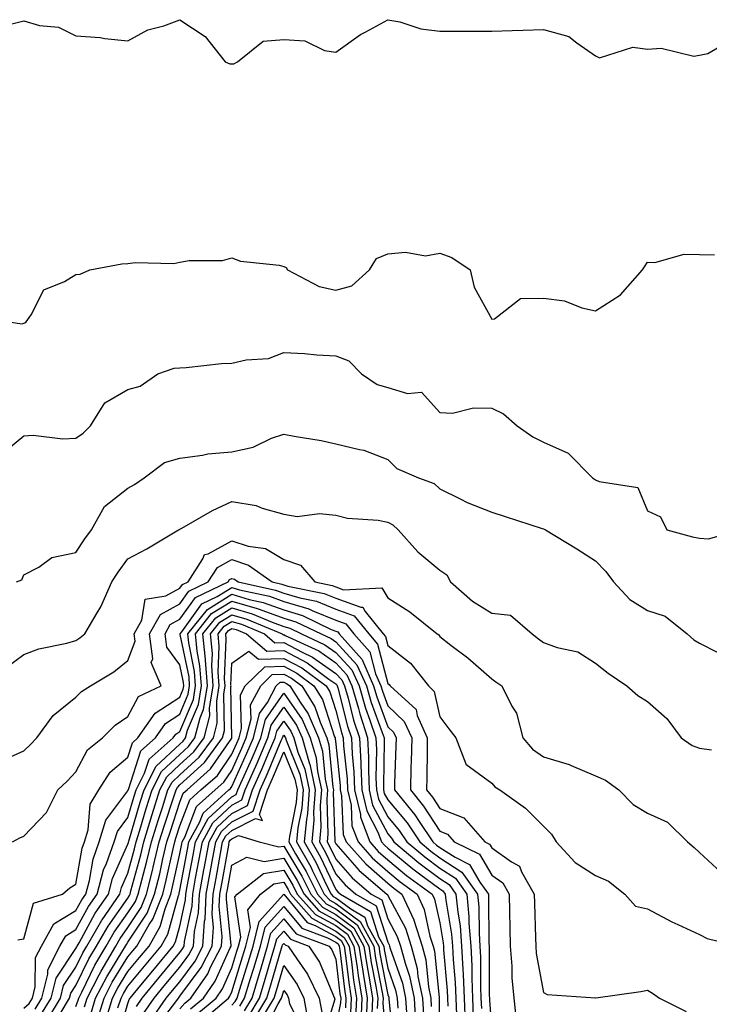
# Model space of a CAD drawing. Units: inches. Extents: x 1023923 to 1026563, y 7229258 to 7231898.
# Drawn here: x 1024367 to 1024500, y 7229641 to 7229830 of the extents above; entities that cross this region are included whole.
import ezdxf

# ---------------------------------------------------------------- set-up
doc = ezdxf.new("R2010")
doc.units = ezdxf.units.IN
doc.header["$MEASUREMENT"] = 0
doc.layers.add('Contour_10237229', color=7, linetype='Continuous', true_color=0x9a7770)

msp = doc.modelspace()

# ---------------------------------------------------------------- linework, layer by layer
at = {"layer": 'Contour_10237229'}
for points in [[(1024365.18, 7229829.06, 3064), (1024368.05, 7229829.78, 3064), (1024371.06, 7229828.91, 3064), (1024374.69, 7229828.57, 3064), (1024378.05, 7229826.92, 3064), (1024382.74, 7229826.61, 3064), (1024383.6, 7229826.37, 3064), (1024388.05, 7229825.92, 3064), (1024391.9, 7229828.07, 3064), (1024394.98, 7229828.86, 3064), (1024398.05, 7229830.02, 3064), (1024402.89, 7229826.76, 3064), (1024406.78, 7229821.92, 3064), (1024407.68, 7229821.54, 3064), (1024408.05, 7229821.56, 3064), (1024408.46, 7229821.51, 3064), (1024409.14, 7229821.92, 3064), (1024414.1, 7229825.88, 3064), (1024418.05, 7229826.23, 3064), (1024422.09, 7229825.95, 3064), (1024425.86, 7229824.11, 3064), (1024428.05, 7229823.79, 3064), (1024432.8, 7229827.18, 3064), (1024433.81, 7229827.68, 3064), (1024438.05, 7229830, 3064), (1024440.39, 7229829.59, 3064), (1024444.42, 7229828.28, 3064), (1024448.05, 7229827.83, 3064), (1024452.15, 7229827.82, 3064), (1024453.91, 7229827.78, 3064), (1024458.05, 7229827.79, 3064), (1024462.01, 7229827.96, 3064), (1024464.1, 7229827.97, 3064), (1024468.05, 7229828.14, 3064), (1024472.91, 7229826.78, 3064), (1024474.42, 7229825.54, 3064), (1024478.05, 7229823.07, 3064), (1024478.83, 7229822.7, 3064), (1024485.22, 7229824.75, 3064), (1024488.05, 7229824.34, 3064), (1024490.69, 7229824.56, 3064), (1024496.96, 7229823.01, 3064), (1024498.05, 7229823.2, 3064), (1024499.63, 7229823.5, 3064), (1024503.93, 7229826.04, 3064)], [(1024365.1, 7229771.92, 3063), (1024367.7, 7229771.57, 3063), (1024368.05, 7229771.65, 3063), (1024368.21, 7229771.75, 3063), (1024368.48, 7229771.92, 3063), (1024369.42, 7229773.28, 3063), (1024371.86, 7229778.11, 3063), (1024375.84, 7229779.7, 3063), (1024378.05, 7229781.05, 3063), (1024378.85, 7229781.11, 3063), (1024380.73, 7229781.92, 3063), (1024386.86, 7229783.1, 3063), (1024388.05, 7229783.11, 3063), (1024389.44, 7229783.31, 3063), (1024396.86, 7229783.12, 3063), (1024398.05, 7229783.38, 3063), (1024399.81, 7229783.69, 3063), (1024406.23, 7229783.75, 3063), (1024408.05, 7229784.21, 3063), (1024409.71, 7229783.57, 3063), (1024417.15, 7229782.82, 3063), (1024418.05, 7229782.59, 3063), (1024418.5, 7229782.36, 3063), (1024418.73, 7229781.92, 3063), (1024424.83, 7229778.69, 3063), (1024428.05, 7229778.03, 3063), (1024431.12, 7229778.85, 3063), (1024434.57, 7229781.92, 3063), (1024435.86, 7229784.11, 3063), (1024438.05, 7229784.97, 3063), (1024441.45, 7229785.31, 3063), (1024445.34, 7229784.63, 3063), (1024448.05, 7229785.14, 3063), (1024450.39, 7229784.27, 3063), (1024453.93, 7229781.92, 3063), (1024454.69, 7229778.56, 3063), (1024458.05, 7229772.43, 3063), (1024458.62, 7229772.5, 3063), (1024463.58, 7229776.39, 3063), (1024468.05, 7229776.46, 3063), (1024472.09, 7229775.96, 3063), (1024475.37, 7229774.61, 3063), (1024478.05, 7229774.04, 3063), (1024482.84, 7229777.13, 3063), (1024487.05, 7229781.92, 3063), (1024487.44, 7229782.52, 3063), (1024488.05, 7229783.38, 3063), (1024489.46, 7229783.34, 3063), (1024495.06, 7229784.91, 3063), (1024498.05, 7229784.86, 3063), (1024500.92, 7229784.78, 3063)], [(1024363.6, 7229746.38, 3062), (1024368.05, 7229749.99, 3062), (1024369.83, 7229750.15, 3062), (1024375.55, 7229749.43, 3062), (1024378.05, 7229749.58, 3062), (1024379.46, 7229750.5, 3062), (1024380.84, 7229751.92, 3062), (1024383.62, 7229756.35, 3062), (1024388.05, 7229758.92, 3062), (1024390.39, 7229759.58, 3062), (1024393.83, 7229761.92, 3062), (1024396.96, 7229763.02, 3062), (1024398.05, 7229763.08, 3062), (1024399.26, 7229763.12, 3062), (1024406.04, 7229763.93, 3062), (1024408.05, 7229763.99, 3062), (1024410.78, 7229764.64, 3062), (1024415.1, 7229764.87, 3062), (1024418.05, 7229766.05, 3062), (1024422, 7229765.87, 3062), (1024424.4, 7229765.58, 3062), (1024428.05, 7229765.38, 3062), (1024430.53, 7229764.41, 3062), (1024432.99, 7229761.92, 3062), (1024436.02, 7229759.89, 3062), (1024438.05, 7229759.31, 3062), (1024441.82, 7229758.16, 3062), (1024444.53, 7229758.4, 3062), (1024448.05, 7229754.48, 3062), (1024450.51, 7229754.39, 3062), (1024454.57, 7229755.41, 3062), (1024458.05, 7229755.33, 3062), (1024460.35, 7229754.21, 3062), (1024462.95, 7229751.92, 3062), (1024465.96, 7229749.83, 3062), (1024468.05, 7229748.76, 3062), (1024472.78, 7229746.65, 3062), (1024477.44, 7229741.92, 3062), (1024477.84, 7229741.7, 3062), (1024478.05, 7229741.57, 3062), (1024478.73, 7229741.23, 3062), (1024486.17, 7229740.05, 3062), (1024488.05, 7229735.58, 3062), (1024490.55, 7229734.41, 3062), (1024491.76, 7229731.92, 3062), (1024496.72, 7229730.58, 3062), (1024498.05, 7229730.35, 3062), (1024499.75, 7229730.22, 3062), (1024505.92, 7229731.92, 3062)], [(1024366.62, 7229721.92, 3061), (1024367.62, 7229722.34, 3061), (1024368.05, 7229723.28, 3061), (1024370.92, 7229724.79, 3061), (1024373.38, 7229726.6, 3061), (1024378.05, 7229727.55, 3061), (1024379.79, 7229730.18, 3061), (1024381.02, 7229731.92, 3061), (1024383.52, 7229736.45, 3061), (1024388.05, 7229739.95, 3061), (1024389.32, 7229740.65, 3061), (1024391.16, 7229741.92, 3061), (1024395.1, 7229744.88, 3061), (1024398.05, 7229745.73, 3061), (1024402.39, 7229746.26, 3061), (1024403.44, 7229746.53, 3061), (1024408.05, 7229746.93, 3061), (1024412.15, 7229747.83, 3061), (1024415.67, 7229749.54, 3061), (1024418.05, 7229750.35, 3061), (1024420.02, 7229749.96, 3061), (1024425.26, 7229749.14, 3061), (1024428.05, 7229748.5, 3061), (1024432.62, 7229747.35, 3061), (1024433.42, 7229747.28, 3061), (1024438.05, 7229745.45, 3061), (1024439.83, 7229743.71, 3061), (1024443.97, 7229741.92, 3061), (1024446.96, 7229740.84, 3061), (1024448.05, 7229739.83, 3061), (1024452.13, 7229737.84, 3061), (1024453.32, 7229737.19, 3061), (1024458.05, 7229735.33, 3061), (1024460.65, 7229734.51, 3061), (1024467.78, 7229732.19, 3061), (1024468.05, 7229732.11, 3061), (1024468.17, 7229732.04, 3061), (1024468.38, 7229731.92, 3061), (1024474.42, 7229728.3, 3061), (1024478.05, 7229726, 3061), (1024480.04, 7229723.9, 3061), (1024481.49, 7229721.92, 3061), (1024484.65, 7229718.52, 3061), (1024488.05, 7229716.42, 3061), (1024491.43, 7229715.31, 3061), (1024495.65, 7229711.92, 3061), (1024496.92, 7229710.79, 3061), (1024498.05, 7229710.14, 3061), (1024501.6, 7229708.36, 3061)], [(1024364.57, 7229705.39, 3060), (1024368.05, 7229707.97, 3060), (1024370.9, 7229709.06, 3060), (1024376.27, 7229710.14, 3060), (1024378.05, 7229710.66, 3060), (1024378.81, 7229711.16, 3060), (1024379.75, 7229711.92, 3060), (1024382.11, 7229715.98, 3060), (1024382.84, 7229717.13, 3060), (1024384.96, 7229721.92, 3060), (1024386.19, 7229723.77, 3060), (1024388.05, 7229726.39, 3060), (1024391.72, 7229728.26, 3060), (1024397.78, 7229731.92, 3060), (1024397.95, 7229732.02, 3060), (1024398.05, 7229732.08, 3060), (1024398.4, 7229732.26, 3060), (1024404.3, 7229735.67, 3060), (1024408.05, 7229737.37, 3060), (1024412.76, 7229736.64, 3060), (1024413.87, 7229736.09, 3060), (1024418.05, 7229734.93, 3060), (1024420.65, 7229734.53, 3060), (1024424.91, 7229735.06, 3060), (1024428.05, 7229734.77, 3060), (1024430.32, 7229734.18, 3060), (1024436.21, 7229733.77, 3060), (1024438.05, 7229733.4, 3060), (1024439.05, 7229732.91, 3060), (1024440.08, 7229731.92, 3060), (1024443.85, 7229727.72, 3060), (1024448.05, 7229724.19, 3060), (1024449.4, 7229723.27, 3060), (1024450.12, 7229721.92, 3060), (1024454.38, 7229718.24, 3060), (1024458.05, 7229715.91, 3060), (1024461.64, 7229715.51, 3060), (1024465.84, 7229711.92, 3060), (1024467.09, 7229710.95, 3060), (1024468.05, 7229710.27, 3060), (1024470.67, 7229709.29, 3060), (1024474.61, 7229708.49, 3060), (1024478.05, 7229706.28, 3060), (1024480.49, 7229704.36, 3060), (1024484.03, 7229701.92, 3060), (1024486.19, 7229700.06, 3060), (1024488.05, 7229698.94, 3060), (1024491.76, 7229695.64, 3060), (1024494.51, 7229691.92, 3060), (1024496.6, 7229690.46, 3060), (1024498.05, 7229689.99, 3060), (1024500.32, 7229689.65, 3060)], [(1024363.6, 7229687.47, 3059), (1024368.05, 7229689.43, 3059), (1024369.32, 7229690.65, 3059), (1024370.55, 7229691.92, 3059), (1024373.69, 7229696.27, 3059), (1024378.05, 7229699.75, 3059), (1024379.12, 7229700.85, 3059), (1024380.86, 7229701.92, 3059), (1024385.32, 7229704.65, 3059), (1024388.05, 7229706.83, 3059), (1024389.42, 7229710.55, 3059), (1024389.26, 7229711.92, 3059), (1024390.71, 7229714.58, 3059), (1024391.37, 7229718.59, 3059), (1024395.35, 7229719.22, 3059), (1024398.05, 7229720.69, 3059), (1024398.56, 7229721.41, 3059), (1024399.63, 7229721.92, 3059), (1024402.48, 7229726.35, 3059), (1024402.8, 7229727.17, 3059), (1024403.48, 7229727.35, 3059), (1024408.05, 7229729.85, 3059), (1024411.16, 7229728.81, 3059), (1024414.5, 7229728.36, 3059), (1024418.05, 7229726.21, 3059), (1024421.25, 7229725.12, 3059), (1024423.99, 7229721.92, 3059), (1024427.37, 7229721.25, 3059), (1024428.05, 7229720.97, 3059), (1024429.53, 7229720.43, 3059), (1024436.92, 7229720.79, 3059), (1024438.05, 7229718.85, 3059), (1024442.31, 7229716.19, 3059), (1024447.56, 7229711.92, 3059), (1024447.85, 7229711.72, 3059), (1024448.05, 7229711.44, 3059), (1024450.18, 7229709.79, 3059), (1024453.44, 7229707.3, 3059), (1024458.05, 7229703.32, 3059), (1024458.83, 7229702.71, 3059), (1024459.98, 7229701.92, 3059), (1024461.92, 7229698.05, 3059), (1024462.82, 7229696.69, 3059), (1024464.07, 7229691.92, 3059), (1024465.88, 7229689.74, 3059), (1024468.05, 7229688.27, 3059), (1024472.95, 7229686.82, 3059), (1024473.36, 7229686.61, 3059), (1024478.05, 7229684.64, 3059), (1024479.94, 7229683.8, 3059), (1024482.52, 7229681.92, 3059), (1024485.26, 7229679.12, 3059), (1024488.05, 7229677.47, 3059), (1024491.88, 7229675.75, 3059), (1024495.73, 7229671.92, 3059), (1024497, 7229670.87, 3059), (1024498.05, 7229669.87, 3059), (1024502.19, 7229666.06, 3059)], [(1024365.86, 7229671.92, 3058), (1024367.27, 7229672.7, 3058), (1024368.05, 7229673.07, 3058), (1024372.37, 7229677.59, 3058), (1024374.57, 7229681.92, 3058), (1024376.35, 7229683.62, 3058), (1024378.05, 7229685.39, 3058), (1024380.3, 7229689.66, 3058), (1024383.15, 7229691.92, 3058), (1024385.59, 7229694.38, 3058), (1024388.05, 7229696.06, 3058), (1024390.08, 7229699.88, 3058), (1024394.42, 7229701.92, 3058), (1024392.52, 7229706.4, 3058), (1024392.82, 7229707.16, 3058), (1024392.23, 7229711.92, 3058), (1024394.3, 7229715.68, 3058), (1024398.05, 7229717.71, 3058), (1024399.79, 7229720.17, 3058), (1024403.48, 7229721.92, 3058), (1024405.26, 7229724.7, 3058), (1024408.05, 7229726.23, 3058), (1024411.27, 7229725.15, 3058), (1024415.78, 7229721.92, 3058), (1024417.64, 7229721.51, 3058), (1024418.05, 7229721.36, 3058), (1024418.85, 7229721.12, 3058), (1024425.84, 7229719.72, 3058), (1024428.05, 7229718.83, 3058), (1024432.89, 7229717.08, 3058), (1024433.23, 7229717.1, 3058), (1024433.71, 7229716.26, 3058), (1024437.19, 7229711.92, 3058), (1024437.6, 7229711.46, 3058), (1024438.05, 7229709.69, 3058), (1024442.46, 7229706.33, 3058), (1024445.88, 7229701.92, 3058), (1024447.01, 7229700.88, 3058), (1024448.05, 7229695.96, 3058), (1024449.83, 7229693.7, 3058), (1024451.12, 7229691.92, 3058), (1024453.05, 7229686.93, 3058), (1024453.05, 7229686.91, 3058), (1024453.07, 7229686.9, 3058), (1024458.05, 7229683.25, 3058), (1024458.64, 7229682.5, 3058), (1024459.63, 7229681.92, 3058), (1024464.57, 7229678.44, 3058), (1024468.05, 7229674.97, 3058), (1024469.53, 7229673.4, 3058), (1024470.45, 7229671.92, 3058), (1024474.12, 7229668, 3058), (1024478.05, 7229665.48, 3058), (1024480.53, 7229664.39, 3058), (1024483.69, 7229661.92, 3058), (1024485.71, 7229659.58, 3058), (1024488.05, 7229659.05, 3058), (1024492.72, 7229656.6, 3058), (1024493.89, 7229656.08, 3058), (1024498.05, 7229654.13, 3058), (1024499.51, 7229653.38, 3058), (1024505.61, 7229651.92, 3058)], [(1024366.86, 7229653.1, 3057), (1024368.05, 7229653.29, 3057), (1024369.85, 7229660.13, 3057), (1024375.43, 7229661.92, 3057), (1024376.88, 7229663.08, 3057), (1024378.05, 7229663.81, 3057), (1024379.24, 7229670.72, 3057), (1024379.67, 7229671.92, 3057), (1024380.39, 7229674.26, 3057), (1024380.76, 7229679.21, 3057), (1024382.44, 7229681.92, 3057), (1024384.63, 7229685.33, 3057), (1024388.05, 7229688.22, 3057), (1024388.95, 7229691.01, 3057), (1024389.98, 7229691.92, 3057), (1024393.28, 7229696.7, 3057), (1024398.05, 7229699.77, 3057), (1024398.69, 7229701.29, 3057), (1024398.79, 7229701.92, 3057), (1024398.73, 7229702.61, 3057), (1024398.05, 7229705.99, 3057), (1024395.53, 7229709.4, 3057), (1024395.22, 7229711.92, 3057), (1024396.21, 7229713.75, 3057), (1024398.05, 7229714.73, 3057), (1024401.04, 7229718.94, 3057), (1024407.33, 7229721.92, 3057), (1024407.6, 7229722.36, 3057), (1024408.05, 7229722.6, 3057), (1024408.56, 7229722.44, 3057), (1024409.28, 7229721.92, 3057), (1024416.47, 7229720.33, 3057), (1024418.05, 7229719.76, 3057), (1024421.14, 7229718.84, 3057), (1024424.34, 7229718.2, 3057), (1024428.05, 7229716.71, 3057), (1024431.57, 7229715.43, 3057), (1024434.38, 7229711.92, 3057), (1024436.1, 7229709.98, 3057), (1024438.05, 7229702.38, 3057), (1024438.3, 7229702.18, 3057), (1024438.52, 7229701.92, 3057), (1024443.5, 7229697.37, 3057), (1024443.73, 7229696.24, 3057), (1024445.65, 7229691.92, 3057), (1024445.61, 7229689.47, 3057), (1024445.57, 7229684.4, 3057), (1024445.51, 7229681.92, 3057), (1024446.66, 7229680.53, 3057), (1024448.05, 7229678.35, 3057), (1024452.66, 7229676.54, 3057), (1024456.76, 7229671.92, 3057), (1024457.62, 7229671.5, 3057), (1024458.05, 7229670.78, 3057), (1024461.88, 7229668.08, 3057), (1024463.42, 7229667.28, 3057), (1024463.81, 7229666.17, 3057), (1024466.25, 7229661.92, 3057), (1024466.29, 7229660.16, 3057), (1024466.49, 7229653.48, 3057), (1024466.53, 7229651.92, 3057), (1024466.64, 7229650.5, 3057), (1024468.05, 7229642.96, 3057), (1024468.73, 7229642.61, 3057), (1024478.03, 7229641.94, 3057), (1024478.07, 7229641.94, 3057), (1024486.78, 7229643.19, 3057), (1024488.05, 7229643.46, 3057), (1024488.99, 7229642.86, 3057), (1024490.37, 7229641.92, 3057), (1024495.45, 7229639.32, 3057)], [(1024368.05, 7229639.99, 3056), (1024369.07, 7229640.9, 3056), (1024369.67, 7229641.92, 3056), (1024370.22, 7229644.1, 3056), (1024370.28, 7229649.69, 3056), (1024371.41, 7229651.92, 3056), (1024373.79, 7229656.17, 3056), (1024378.05, 7229658.75, 3056), (1024379.16, 7229660.8, 3056), (1024379.94, 7229661.92, 3056), (1024380.65, 7229664.52, 3056), (1024381.35, 7229668.62, 3056), (1024382.54, 7229671.92, 3056), (1024383.83, 7229676.13, 3056), (1024388.05, 7229681.76, 3056), (1024388.09, 7229681.88, 3056), (1024388.09, 7229681.92, 3056), (1024388.15, 7229682.02, 3056), (1024390.55, 7229689.42, 3056), (1024393.38, 7229691.92, 3056), (1024395.28, 7229694.68, 3056), (1024398.05, 7229696.47, 3056), (1024399.67, 7229700.31, 3056), (1024399.92, 7229701.92, 3056), (1024399.81, 7229703.67, 3056), (1024398.13, 7229711.83, 3056), (1024398.13, 7229711.92, 3056), (1024398.44, 7229712.31, 3056), (1024402.27, 7229717.7, 3056), (1024405.24, 7229719.12, 3056), (1024408.05, 7229720.86, 3056), (1024409.55, 7229720.42, 3056), (1024415.28, 7229719.16, 3056), (1024418.05, 7229718.17, 3056), (1024422.85, 7229716.72, 3056), (1024423.62, 7229716.35, 3056), (1024428.05, 7229714.57, 3056), (1024430, 7229713.86, 3056), (1024431.55, 7229711.92, 3056), (1024434.61, 7229708.48, 3056), (1024435.69, 7229704.28, 3056), (1024436.74, 7229701.92, 3056), (1024437.03, 7229700.9, 3056), (1024438.05, 7229698.13, 3056), (1024441.23, 7229695.11, 3056), (1024442.66, 7229691.92, 3056), (1024442.56, 7229687.41, 3056), (1024442.52, 7229686.39, 3056), (1024442.42, 7229681.92, 3056), (1024444.96, 7229678.84, 3056), (1024448.05, 7229674, 3056), (1024449.53, 7229673.41, 3056), (1024450.86, 7229671.92, 3056), (1024455.69, 7229669.57, 3056), (1024458.05, 7229665.55, 3056), (1024460.18, 7229664.05, 3056), (1024461.41, 7229661.92, 3056), (1024461.49, 7229658.48, 3056), (1024461.53, 7229655.41, 3056), (1024461.62, 7229651.92, 3056), (1024461.94, 7229648.03, 3056), (1024461.92, 7229645.8, 3056), (1024462.31, 7229641.92, 3056), (1024462.8, 7229637.17, 3056)], [(1024370.18, 7229639.79, 3055), (1024371.47, 7229641.92, 3055), (1024372.64, 7229646.5, 3055), (1024372.64, 7229647.33, 3055), (1024374.96, 7229651.92, 3055), (1024376.08, 7229653.89, 3055), (1024378.05, 7229655.09, 3055), (1024380.47, 7229659.5, 3055), (1024382.11, 7229661.92, 3055), (1024383.38, 7229666.59, 3055), (1024383.93, 7229667.8, 3055), (1024385.41, 7229671.92, 3055), (1024386.02, 7229673.94, 3055), (1024388.05, 7229676.65, 3055), (1024389.24, 7229680.72, 3055), (1024389.63, 7229681.92, 3055), (1024391.27, 7229685.14, 3055), (1024392.15, 7229687.83, 3055), (1024396.76, 7229691.92, 3055), (1024397.29, 7229692.68, 3055), (1024398.05, 7229693.17, 3055), (1024400.65, 7229699.33, 3055), (1024401.06, 7229701.92, 3055), (1024400.86, 7229704.73, 3055), (1024399.75, 7229710.23, 3055), (1024399.57, 7229711.92, 3055), (1024403.34, 7229716.63, 3055), (1024408.05, 7229719.55, 3055), (1024411.39, 7229718.57, 3055), (1024414.1, 7229717.97, 3055), (1024418.05, 7229716.58, 3055), (1024421.62, 7229715.49, 3055), (1024427.19, 7229712.79, 3055), (1024428.05, 7229712.44, 3055), (1024428.42, 7229712.3, 3055), (1024428.73, 7229711.92, 3055), (1024433.13, 7229706.99, 3055), (1024433.17, 7229706.79, 3055), (1024435.34, 7229701.92, 3055), (1024435.96, 7229699.82, 3055), (1024438.05, 7229694.09, 3055), (1024439.16, 7229693.03, 3055), (1024439.65, 7229691.92, 3055), (1024439.63, 7229690.35, 3055), (1024439.38, 7229683.24, 3055), (1024439.34, 7229681.92, 3055), (1024443.28, 7229677.15, 3055), (1024444.09, 7229675.88, 3055), (1024446.74, 7229671.92, 3055), (1024447.44, 7229671.32, 3055), (1024448.05, 7229670.88, 3055), (1024451, 7229668.98, 3055), (1024453.75, 7229667.62, 3055), (1024455.76, 7229664.2, 3055), (1024457.41, 7229661.92, 3055), (1024457.46, 7229661.34, 3055), (1024457.52, 7229652.45, 3055), (1024457.56, 7229651.92, 3055), (1024457.58, 7229651.46, 3055), (1024457.58, 7229642.4, 3055), (1024457.6, 7229641.92, 3055), (1024457.62, 7229641.48, 3055), (1024458.05, 7229635.46, 3055)], [(1024371.31, 7229638.67, 3054), (1024373.26, 7229641.92, 3054), (1024374.24, 7229645.74, 3054), (1024378.05, 7229651.45, 3054), (1024378.21, 7229651.76, 3054), (1024378.3, 7229651.92, 3054), (1024378.64, 7229652.51, 3054), (1024381.76, 7229658.21, 3054), (1024384.3, 7229661.92, 3054), (1024385.1, 7229664.87, 3054), (1024388.05, 7229671.49, 3054), (1024388.15, 7229671.83, 3054), (1024388.17, 7229671.92, 3054), (1024388.21, 7229672.09, 3054), (1024390.41, 7229679.56, 3054), (1024391.16, 7229681.92, 3054), (1024393.48, 7229686.48, 3054), (1024398.05, 7229690.7, 3054), (1024398.69, 7229691.29, 3054), (1024399.16, 7229691.92, 3054), (1024399.53, 7229693.4, 3054), (1024401.62, 7229698.36, 3054), (1024402.21, 7229701.92, 3054), (1024401.92, 7229705.79, 3054), (1024401.35, 7229708.63, 3054), (1024401.04, 7229711.92, 3054), (1024404.14, 7229715.82, 3054), (1024408.05, 7229718.24, 3054), (1024412.95, 7229716.81, 3054), (1024413.3, 7229716.66, 3054), (1024418.05, 7229714.98, 3054), (1024420.39, 7229714.27, 3054), (1024425.22, 7229711.92, 3054), (1024427.15, 7229711.02, 3054), (1024428.05, 7229710.39, 3054), (1024432.13, 7229705.99, 3054), (1024433.93, 7229701.92, 3054), (1024434.87, 7229698.74, 3054), (1024436.98, 7229693, 3054), (1024437.33, 7229691.92, 3054), (1024437.35, 7229691.23, 3054), (1024437.21, 7229682.76, 3054), (1024437.25, 7229681.92, 3054), (1024437.39, 7229681.27, 3054), (1024438.05, 7229680.02, 3054), (1024441.76, 7229675.63, 3054), (1024444.24, 7229671.92, 3054), (1024446.31, 7229670.18, 3054), (1024448.05, 7229668.89, 3054), (1024452.29, 7229666.15, 3054), (1024455.34, 7229661.92, 3054), (1024455.57, 7229659.44, 3054), (1024455.61, 7229654.36, 3054), (1024455.8, 7229651.92, 3054), (1024455.9, 7229649.77, 3054), (1024455.9, 7229644.08, 3054), (1024455.98, 7229641.92, 3054), (1024456.06, 7229639.94, 3054)], [(1024372.42, 7229637.55, 3053), (1024375.06, 7229641.92, 3053), (1024375.67, 7229644.31, 3053), (1024378.05, 7229647.88, 3053), (1024379.38, 7229650.6, 3053), (1024380.16, 7229651.92, 3053), (1024383.05, 7229656.91, 3053), (1024383.09, 7229656.95, 3053), (1024386.47, 7229661.92, 3053), (1024386.8, 7229663.16, 3053), (1024388.05, 7229665.94, 3053), (1024389.34, 7229670.63, 3053), (1024389.65, 7229671.92, 3053), (1024390.35, 7229674.22, 3053), (1024391.59, 7229678.39, 3053), (1024392.7, 7229681.92, 3053), (1024394.51, 7229685.46, 3053), (1024398.05, 7229688.75, 3053), (1024399.71, 7229690.26, 3053), (1024400.94, 7229691.92, 3053), (1024401.94, 7229695.81, 3053), (1024402.6, 7229697.38, 3053), (1024403.34, 7229701.92, 3053), (1024402.99, 7229706.85, 3053), (1024402.95, 7229707.03, 3053), (1024402.48, 7229711.92, 3053), (1024404.96, 7229715.01, 3053), (1024408.05, 7229716.93, 3053), (1024411.94, 7229715.8, 3053), (1024415.78, 7229714.19, 3053), (1024418.05, 7229713.38, 3053), (1024419.18, 7229713.04, 3053), (1024421.47, 7229711.92, 3053), (1024425.96, 7229709.84, 3053), (1024428.05, 7229708.37, 3053), (1024431.16, 7229705.03, 3053), (1024432.52, 7229701.92, 3053), (1024433.79, 7229697.65, 3053), (1024434.63, 7229695.34, 3053), (1024435.76, 7229691.92, 3053), (1024435.86, 7229689.72, 3053), (1024435.76, 7229684.21, 3053), (1024435.86, 7229681.92, 3053), (1024436.27, 7229680.13, 3053), (1024438.05, 7229676.74, 3053), (1024440.26, 7229674.13, 3053), (1024441.74, 7229671.92, 3053), (1024445.16, 7229669.04, 3053), (1024448.05, 7229666.9, 3053), (1024451.08, 7229664.95, 3053), (1024453.26, 7229661.92, 3053), (1024453.67, 7229657.55, 3053), (1024453.67, 7229656.29, 3053), (1024454.05, 7229651.92, 3053), (1024454.22, 7229648.09, 3053), (1024454.22, 7229645.75, 3053), (1024454.38, 7229641.92, 3053), (1024454.51, 7229638.38, 3053)], [(1024375.02, 7229638.9, 3052), (1024376.84, 7229641.92, 3052), (1024377.09, 7229642.88, 3052), (1024378.05, 7229644.31, 3052), (1024380.53, 7229649.43, 3052), (1024382.01, 7229651.92, 3052), (1024384.22, 7229655.74, 3052), (1024388.05, 7229661.15, 3052), (1024388.36, 7229661.61, 3052), (1024388.48, 7229661.92, 3052), (1024388.62, 7229662.5, 3052), (1024390.53, 7229669.44, 3052), (1024391.14, 7229671.92, 3052), (1024392.48, 7229676.35, 3052), (1024392.74, 7229677.22, 3052), (1024394.22, 7229681.92, 3052), (1024395.53, 7229684.45, 3052), (1024398.05, 7229686.79, 3052), (1024400.73, 7229689.24, 3052), (1024402.72, 7229691.92, 3052), (1024403.81, 7229696.17, 3052), (1024403.77, 7229697.64, 3052), (1024404.48, 7229701.92, 3052), (1024404.2, 7229705.77, 3052), (1024404.3, 7229708.17, 3052), (1024403.95, 7229711.92, 3052), (1024405.76, 7229714.21, 3052), (1024408.05, 7229715.62, 3052), (1024410.92, 7229714.78, 3052), (1024417.76, 7229711.92, 3052), (1024417.91, 7229711.78, 3052), (1024418.05, 7229711.79, 3052), (1024418.32, 7229711.65, 3052), (1024424.79, 7229708.65, 3052), (1024428.05, 7229706.35, 3052), (1024430.18, 7229704.05, 3052), (1024431.12, 7229701.92, 3052), (1024432.41, 7229697.56, 3052), (1024432.68, 7229696.54, 3052), (1024434.18, 7229691.92, 3052), (1024434.36, 7229688.23, 3052), (1024434.32, 7229685.66, 3052), (1024434.46, 7229681.92, 3052), (1024435.14, 7229679.01, 3052), (1024438.05, 7229673.47, 3052), (1024438.77, 7229672.63, 3052), (1024439.24, 7229671.92, 3052), (1024444.03, 7229667.9, 3052), (1024448.05, 7229664.92, 3052), (1024449.87, 7229663.74, 3052), (1024451.17, 7229661.92, 3052), (1024451.51, 7229658.46, 3052), (1024451.96, 7229655.83, 3052), (1024452.27, 7229651.92, 3052), (1024452.48, 7229647.49, 3052), (1024452.58, 7229646.45, 3052), (1024452.78, 7229641.92, 3052), (1024452.97, 7229637.01, 3052)], [(1024378.05, 7229640.3, 3051), (1024378.46, 7229641.51, 3051), (1024378.58, 7229641.92, 3051), (1024379.16, 7229643.03, 3051), (1024381.7, 7229648.27, 3051), (1024383.87, 7229651.92, 3051), (1024385.41, 7229654.57, 3051), (1024388.05, 7229658.31, 3051), (1024389.5, 7229660.48, 3051), (1024390.04, 7229661.92, 3051), (1024390.73, 7229664.6, 3051), (1024391.72, 7229668.24, 3051), (1024392.6, 7229671.92, 3051), (1024393.89, 7229676.08, 3051), (1024394.71, 7229678.57, 3051), (1024395.76, 7229681.92, 3051), (1024396.55, 7229683.43, 3051), (1024398.05, 7229684.83, 3051), (1024401.76, 7229688.22, 3051), (1024404.5, 7229691.92, 3051), (1024405.22, 7229694.75, 3051), (1024405.14, 7229699.01, 3051), (1024405.61, 7229701.92, 3051), (1024405.43, 7229704.55, 3051), (1024405.63, 7229709.5, 3051), (1024405.39, 7229711.92, 3051), (1024406.59, 7229713.39, 3051), (1024408.05, 7229714.3, 3051), (1024409.91, 7229713.77, 3051), (1024414.32, 7229711.92, 3051), (1024416.35, 7229710.21, 3051), (1024418.05, 7229710.27, 3051), (1024421.57, 7229708.41, 3051), (1024423.6, 7229707.47, 3051), (1024428.05, 7229704.33, 3051), (1024429.2, 7229703.08, 3051), (1024429.73, 7229701.92, 3051), (1024430.41, 7229699.55, 3051), (1024431.49, 7229695.36, 3051), (1024432.62, 7229691.92, 3051), (1024432.84, 7229687.13, 3051), (1024432.87, 7229686.75, 3051), (1024433.07, 7229681.92, 3051), (1024434.01, 7229677.88, 3051), (1024436.14, 7229673.82, 3051), (1024436.86, 7229671.92, 3051), (1024437.42, 7229671.3, 3051), (1024438.05, 7229670.75, 3051), (1024442.87, 7229666.73, 3051), (1024444.18, 7229665.78, 3051), (1024448.05, 7229662.93, 3051), (1024448.66, 7229662.54, 3051), (1024449.1, 7229661.92, 3051), (1024449.22, 7229660.76, 3051), (1024450.32, 7229654.2, 3051), (1024450.51, 7229651.92, 3051), (1024450.63, 7229649.34, 3051), (1024451.04, 7229644.91, 3051), (1024451.17, 7229641.92, 3051), (1024451.29, 7229638.68, 3051)], [(1024379.71, 7229640.26, 3050), (1024380.22, 7229641.92, 3050), (1024382.54, 7229646.41, 3050), (1024382.87, 7229647.1, 3050), (1024385.73, 7229651.92, 3050), (1024386.59, 7229653.39, 3050), (1024388.05, 7229655.47, 3050), (1024390.61, 7229659.35, 3050), (1024391.6, 7229661.92, 3050), (1024392.84, 7229666.7, 3050), (1024392.93, 7229667.05, 3050), (1024394.09, 7229671.92, 3050), (1024395.02, 7229674.95, 3050), (1024396.96, 7229680.82, 3050), (1024397.31, 7229681.92, 3050), (1024397.56, 7229682.42, 3050), (1024398.05, 7229682.88, 3050), (1024402.78, 7229687.19, 3050), (1024406.27, 7229691.92, 3050), (1024406.62, 7229693.34, 3050), (1024406.51, 7229700.37, 3050), (1024406.76, 7229701.92, 3050), (1024406.64, 7229703.32, 3050), (1024406.96, 7229710.83, 3050), (1024406.86, 7229711.92, 3050), (1024407.39, 7229712.58, 3050), (1024408.05, 7229712.99, 3050), (1024408.89, 7229712.75, 3050), (1024410.88, 7229711.92, 3050), (1024414.77, 7229708.64, 3050), (1024418.05, 7229708.76, 3050), (1024422.52, 7229706.38, 3050), (1024426.74, 7229703.24, 3050), (1024428.05, 7229702.31, 3050), (1024428.25, 7229702.11, 3050), (1024428.32, 7229701.92, 3050), (1024428.44, 7229701.54, 3050), (1024430.32, 7229694.18, 3050), (1024431.06, 7229691.92, 3050), (1024431.19, 7229688.78, 3050), (1024431.55, 7229685.42, 3050), (1024431.68, 7229681.92, 3050), (1024432.78, 7229677.19, 3050), (1024432.8, 7229676.67, 3050), (1024434.59, 7229671.92, 3050), (1024436.23, 7229670.09, 3050), (1024438.05, 7229668.51, 3050), (1024441.64, 7229665.51, 3050), (1024446.6, 7229661.92, 3050), (1024447.05, 7229660.93, 3050), (1024448.05, 7229656.35, 3050), (1024448.69, 7229652.56, 3050), (1024448.75, 7229651.92, 3050), (1024448.77, 7229651.19, 3050), (1024449.5, 7229643.38, 3050), (1024449.57, 7229641.92, 3050), (1024449.63, 7229640.35, 3050)], [(1024380.96, 7229639.02, 3049), (1024381.84, 7229641.92, 3049), (1024383.97, 7229646.01, 3049), (1024386.9, 7229650.77, 3049), (1024387.58, 7229651.92, 3049), (1024387.76, 7229652.22, 3049), (1024388.05, 7229652.64, 3049), (1024391.74, 7229658.23, 3049), (1024393.19, 7229661.92, 3049), (1024394.16, 7229665.81, 3049), (1024394.79, 7229668.66, 3049), (1024395.57, 7229671.92, 3049), (1024396.16, 7229673.81, 3049), (1024398.05, 7229679.58, 3049), (1024398.69, 7229681.28, 3049), (1024399.42, 7229681.92, 3049), (1024403.97, 7229685.99, 3049), (1024408.03, 7229691.9, 3049), (1024408.05, 7229691.92, 3049), (1024407.85, 7229701.73, 3049), (1024407.89, 7229701.92, 3049), (1024407.87, 7229702.09, 3049), (1024408.05, 7229706.3, 3049), (1024411.33, 7229708.63, 3049), (1024413.19, 7229707.07, 3049), (1024418.05, 7229707.23, 3049), (1024421.53, 7229705.4, 3049), (1024426.17, 7229701.92, 3049), (1024426.9, 7229700.77, 3049), (1024428.05, 7229697.23, 3049), (1024429.12, 7229693, 3049), (1024429.5, 7229691.92, 3049), (1024429.55, 7229690.42, 3049), (1024430.22, 7229684.08, 3049), (1024430.3, 7229681.92, 3049), (1024430.98, 7229679, 3049), (1024431.16, 7229675.03, 3049), (1024432.33, 7229671.92, 3049), (1024435.02, 7229668.89, 3049), (1024438.05, 7229666.27, 3049), (1024440.41, 7229664.29, 3049), (1024443.69, 7229661.92, 3049), (1024445.06, 7229658.93, 3049), (1024446.16, 7229653.8, 3049), (1024446.78, 7229651.92, 3049), (1024447.03, 7229650.91, 3049), (1024447.93, 7229642.04, 3049), (1024447.95, 7229641.92, 3049), (1024447.97, 7229641.83, 3049), (1024448.03, 7229631.94, 3049)], [(1024382.19, 7229637.77, 3048), (1024383.48, 7229641.92, 3048), (1024385.04, 7229644.94, 3048), (1024388.05, 7229649.82, 3048), (1024389.01, 7229650.97, 3048), (1024389.79, 7229651.92, 3048), (1024392.17, 7229656.04, 3048), (1024392.87, 7229657.1, 3048), (1024394.75, 7229661.92, 3048), (1024395.41, 7229664.56, 3048), (1024396.74, 7229670.61, 3048), (1024397.05, 7229671.92, 3048), (1024397.29, 7229672.68, 3048), (1024398.05, 7229675, 3048), (1024399.96, 7229680.01, 3048), (1024402.11, 7229681.92, 3048), (1024405.26, 7229684.72, 3048), (1024408.05, 7229688.8, 3048), (1024409.03, 7229690.95, 3048), (1024409.44, 7229691.92, 3048), (1024409.89, 7229693.77, 3048), (1024409.73, 7229700.24, 3048), (1024410.61, 7229701.92, 3048), (1024414.38, 7229705.59, 3048), (1024418.05, 7229705.71, 3048), (1024420.53, 7229704.4, 3048), (1024423.85, 7229701.92, 3048), (1024425.47, 7229699.34, 3048), (1024427.82, 7229692.15, 3048), (1024427.91, 7229691.92, 3048), (1024427.95, 7229691.81, 3048), (1024428.05, 7229690.73, 3048), (1024428.87, 7229682.75, 3048), (1024428.91, 7229681.92, 3048), (1024429.16, 7229680.81, 3048), (1024429.5, 7229673.38, 3048), (1024430.04, 7229671.92, 3048), (1024433.83, 7229667.7, 3048), (1024438.05, 7229664.03, 3048), (1024439.2, 7229663.07, 3048), (1024440.78, 7229661.92, 3048), (1024443.05, 7229656.93, 3048), (1024443.05, 7229656.91, 3048), (1024444.69, 7229651.92, 3048), (1024445.39, 7229649.25, 3048), (1024445.9, 7229644.07, 3048), (1024446.35, 7229641.92, 3048), (1024446.43, 7229640.31, 3048)], [(1024383.79, 7229637.66, 3047), (1024385.1, 7229641.92, 3047), (1024386.1, 7229643.86, 3047), (1024388.05, 7229647.02, 3047), (1024390.28, 7229649.7, 3047), (1024392.11, 7229651.92, 3047), (1024394.28, 7229655.68, 3047), (1024395.22, 7229659.08, 3047), (1024396.31, 7229661.92, 3047), (1024396.66, 7229663.31, 3047), (1024398.05, 7229669.63, 3047), (1024398.42, 7229671.56, 3047), (1024398.48, 7229671.92, 3047), (1024398.99, 7229672.86, 3047), (1024401.23, 7229678.74, 3047), (1024404.81, 7229681.92, 3047), (1024406.53, 7229683.45, 3047), (1024408.05, 7229685.69, 3047), (1024409.98, 7229689.98, 3047), (1024410.82, 7229691.92, 3047), (1024411.74, 7229695.61, 3047), (1024411.66, 7229698.3, 3047), (1024413.6, 7229701.92, 3047), (1024415.84, 7229704.12, 3047), (1024418.05, 7229704.2, 3047), (1024419.53, 7229703.4, 3047), (1024421.53, 7229701.92, 3047), (1024424.05, 7229697.92, 3047), (1024425.02, 7229694.96, 3047), (1024426.33, 7229691.92, 3047), (1024426.72, 7229690.59, 3047), (1024427.48, 7229682.49, 3047), (1024427.6, 7229681.92, 3047), (1024427.56, 7229681.44, 3047), (1024427.89, 7229672.09, 3047), (1024427.87, 7229671.92, 3047), (1024428.05, 7229671.57, 3047), (1024432.56, 7229666.44, 3047), (1024437.87, 7229661.92, 3047), (1024437.99, 7229661.85, 3047), (1024438.05, 7229661.66, 3047), (1024441.47, 7229655.35, 3047), (1024442.58, 7229651.92, 3047), (1024443.73, 7229647.59, 3047), (1024443.87, 7229646.09, 3047), (1024444.73, 7229641.92, 3047), (1024444.91, 7229638.78, 3047)], [(1024386.14, 7229640.01, 3046), (1024386.72, 7229641.92, 3046), (1024387.17, 7229642.79, 3046), (1024388.05, 7229644.21, 3046), (1024391.55, 7229648.42, 3046), (1024394.44, 7229651.92, 3046), (1024395.76, 7229654.21, 3046), (1024397.78, 7229661.65, 3046), (1024397.89, 7229661.92, 3046), (1024397.91, 7229662.05, 3046), (1024398.05, 7229662.65, 3046), (1024399.51, 7229670.46, 3046), (1024399.77, 7229671.92, 3046), (1024401.82, 7229675.69, 3046), (1024402.5, 7229677.48, 3046), (1024407.48, 7229681.92, 3046), (1024407.8, 7229682.18, 3046), (1024408.05, 7229682.56, 3046), (1024410.96, 7229689.01, 3046), (1024412.21, 7229691.92, 3046), (1024413.38, 7229696.6, 3046), (1024414.91, 7229698.77, 3046), (1024416.57, 7229701.92, 3046), (1024417.33, 7229702.65, 3046), (1024418.05, 7229702.67, 3046), (1024418.54, 7229702.41, 3046), (1024419.2, 7229701.92, 3046), (1024421.17, 7229698.8, 3046), (1024422.72, 7229696.59, 3046), (1024424.73, 7229691.92, 3046), (1024425.49, 7229689.36, 3046), (1024426, 7229683.97, 3046), (1024426.45, 7229681.92, 3046), (1024426.31, 7229680.18, 3046), (1024426.55, 7229673.43, 3046), (1024426.39, 7229671.92, 3046), (1024427, 7229670.87, 3046), (1024428.05, 7229668.64, 3046), (1024431.19, 7229665.06, 3046), (1024434.89, 7229661.92, 3046), (1024436.9, 7229660.77, 3046), (1024438.05, 7229657.16, 3046), (1024439.89, 7229653.77, 3046), (1024440.49, 7229651.92, 3046), (1024441.37, 7229648.6, 3046), (1024442.25, 7229646.12, 3046), (1024443.11, 7229641.92, 3046), (1024443.38, 7229637.24, 3046)], [(1024386.04, 7229633.93, 3045), (1024388.05, 7229640.86, 3045), (1024388.3, 7229641.67, 3045), (1024388.48, 7229641.92, 3045), (1024390.55, 7229644.42, 3045), (1024392.82, 7229647.15, 3045), (1024396.76, 7229651.92, 3045), (1024397.23, 7229652.73, 3045), (1024398.05, 7229655.74, 3045), (1024399.16, 7229660.81, 3045), (1024399.22, 7229661.92, 3045), (1024399.48, 7229663.36, 3045), (1024400.61, 7229669.37, 3045), (1024401.08, 7229671.92, 3045), (1024403.52, 7229676.44, 3045), (1024408.05, 7229680.63, 3045), (1024408.91, 7229681.07, 3045), (1024409.18, 7229681.92, 3045), (1024410.08, 7229683.96, 3045), (1024411.94, 7229688.03, 3045), (1024413.6, 7229691.92, 3045), (1024414.5, 7229695.48, 3045), (1024418.05, 7229700.56, 3045), (1024421.6, 7229695.47, 3045), (1024423.15, 7229691.92, 3045), (1024424.26, 7229688.13, 3045), (1024424.51, 7229685.46, 3045), (1024425.28, 7229681.92, 3045), (1024425.04, 7229678.92, 3045), (1024425.2, 7229674.78, 3045), (1024424.92, 7229671.92, 3045), (1024426.06, 7229669.93, 3045), (1024428.05, 7229665.72, 3045), (1024429.83, 7229663.7, 3045), (1024431.92, 7229661.92, 3045), (1024435.8, 7229659.67, 3045), (1024438.05, 7229652.67, 3045), (1024438.32, 7229652.18, 3045), (1024438.4, 7229651.92, 3045), (1024438.52, 7229651.44, 3045), (1024440.9, 7229644.78, 3045), (1024441.49, 7229641.92, 3045), (1024441.7, 7229638.27, 3045)], [(1024389.67, 7229640.3, 3044), (1024390.8, 7229641.92, 3044), (1024394.09, 7229645.88, 3044), (1024398.05, 7229650.67, 3044), (1024398.58, 7229651.38, 3044), (1024398.85, 7229651.92, 3044), (1024398.91, 7229652.79, 3044), (1024400.41, 7229659.57, 3044), (1024400.51, 7229661.92, 3044), (1024401.08, 7229664.95, 3044), (1024401.7, 7229668.27, 3044), (1024402.37, 7229671.92, 3044), (1024404.36, 7229675.6, 3044), (1024408.05, 7229679.02, 3044), (1024409.98, 7229680, 3044), (1024410.61, 7229681.92, 3044), (1024412.66, 7229686.53, 3044), (1024412.89, 7229687.07, 3044), (1024414.98, 7229691.92, 3044), (1024415.61, 7229694.37, 3044), (1024418.05, 7229697.86, 3044), (1024420.49, 7229694.36, 3044), (1024421.55, 7229691.92, 3044), (1024423.01, 7229686.96, 3044), (1024423.03, 7229686.9, 3044), (1024424.1, 7229681.92, 3044), (1024423.79, 7229677.66, 3044), (1024423.85, 7229676.13, 3044), (1024423.44, 7229671.92, 3044), (1024425.12, 7229668.99, 3044), (1024428.05, 7229662.79, 3044), (1024428.46, 7229662.33, 3044), (1024428.93, 7229661.92, 3044), (1024434.71, 7229658.58, 3044), (1024436.29, 7229653.69, 3044), (1024437.27, 7229651.92, 3044), (1024437.37, 7229651.24, 3044), (1024438.05, 7229647.67, 3044), (1024439.55, 7229643.43, 3044), (1024439.87, 7229641.92, 3044), (1024439.98, 7229639.99, 3044)], [(1024391.04, 7229638.93, 3043), (1024393.13, 7229641.92, 3043), (1024395.35, 7229644.62, 3043), (1024398.05, 7229647.87, 3043), (1024399.77, 7229650.2, 3043), (1024400.67, 7229651.92, 3043), (1024400.86, 7229654.73, 3043), (1024401.64, 7229658.33, 3043), (1024401.82, 7229661.92, 3043), (1024402.68, 7229666.55, 3043), (1024402.8, 7229667.17, 3043), (1024403.67, 7229671.92, 3043), (1024405.2, 7229674.76, 3043), (1024408.05, 7229677.4, 3043), (1024411.06, 7229678.92, 3043), (1024412.05, 7229681.92, 3043), (1024413.89, 7229686.08, 3043), (1024415.12, 7229688.99, 3043), (1024416.39, 7229691.92, 3043), (1024416.72, 7229693.26, 3043), (1024418.05, 7229695.16, 3043), (1024419.38, 7229693.26, 3043), (1024419.96, 7229691.92, 3043), (1024420.76, 7229689.21, 3043), (1024422.07, 7229685.94, 3043), (1024422.93, 7229681.92, 3043), (1024422.6, 7229677.37, 3043), (1024422.39, 7229676.25, 3043), (1024421.98, 7229671.92, 3043), (1024424.18, 7229668.05, 3043), (1024426.21, 7229663.76, 3043), (1024427.13, 7229661.92, 3043), (1024427.56, 7229661.43, 3043), (1024428.05, 7229661.17, 3043), (1024430.92, 7229659.05, 3043), (1024433.62, 7229657.49, 3043), (1024434.16, 7229655.81, 3043), (1024436.31, 7229651.92, 3043), (1024436.55, 7229650.41, 3043), (1024438.05, 7229642.55, 3043), (1024438.23, 7229642.09, 3043), (1024438.25, 7229641.92, 3043), (1024438.26, 7229641.71, 3043), (1024439.16, 7229633.03, 3043)], [(1024392.41, 7229637.56, 3042), (1024395.43, 7229641.92, 3042), (1024396.62, 7229643.35, 3042), (1024398.05, 7229645.06, 3042), (1024400.96, 7229649.01, 3042), (1024402.46, 7229651.92, 3042), (1024402.8, 7229656.67, 3042), (1024402.89, 7229657.09, 3042), (1024403.13, 7229661.92, 3042), (1024403.89, 7229666.07, 3042), (1024404.26, 7229668.14, 3042), (1024404.96, 7229671.92, 3042), (1024406.06, 7229673.92, 3042), (1024408.05, 7229675.78, 3042), (1024412.13, 7229677.85, 3042), (1024413.48, 7229681.92, 3042), (1024414.89, 7229685.08, 3042), (1024417.56, 7229691.43, 3042), (1024417.78, 7229691.92, 3042), (1024417.84, 7229692.14, 3042), (1024418.05, 7229692.47, 3042), (1024418.26, 7229692.14, 3042), (1024418.36, 7229691.92, 3042), (1024418.5, 7229691.47, 3042), (1024421.12, 7229684.99, 3042), (1024421.78, 7229681.92, 3042), (1024421.53, 7229678.45, 3042), (1024420.75, 7229674.62, 3042), (1024420.49, 7229671.92, 3042), (1024423.25, 7229667.12, 3042), (1024423.6, 7229666.37, 3042), (1024425.84, 7229661.92, 3042), (1024426.88, 7229660.75, 3042), (1024428.05, 7229660.1, 3042), (1024432.76, 7229656.63, 3042), (1024435.35, 7229651.92, 3042), (1024435.71, 7229649.59, 3042), (1024436.98, 7229642.98, 3042), (1024437.15, 7229641.92, 3042), (1024437.11, 7229640.98, 3042), (1024437.8, 7229632.17, 3042)], [(1024393.58, 7229636.38, 3041), (1024397.09, 7229640.96, 3041), (1024397.76, 7229641.92, 3041), (1024397.89, 7229642.08, 3041), (1024398.05, 7229642.27, 3041), (1024402.15, 7229647.82, 3041), (1024404.28, 7229651.92, 3041), (1024404.51, 7229655.46, 3041), (1024404.24, 7229658.11, 3041), (1024404.44, 7229661.92, 3041), (1024405, 7229664.98, 3041), (1024405.86, 7229669.73, 3041), (1024406.25, 7229671.92, 3041), (1024406.9, 7229673.08, 3041), (1024408.05, 7229674.16, 3041), (1024412.58, 7229676.46, 3041), (1024413.93, 7229676.03, 3041), (1024413.34, 7229677.22, 3041), (1024414.91, 7229681.92, 3041), (1024415.88, 7229684.1, 3041), (1024418.05, 7229689.25, 3041), (1024420.16, 7229684.03, 3041), (1024420.61, 7229681.92, 3041), (1024420.43, 7229679.54, 3041), (1024419.12, 7229672.98, 3041), (1024419.03, 7229671.92, 3041), (1024420.32, 7229669.65, 3041), (1024422.37, 7229666.24, 3041), (1024424.53, 7229661.92, 3041), (1024426.19, 7229660.05, 3041), (1024428.05, 7229659.04, 3041), (1024432.15, 7229656.01, 3041), (1024434.4, 7229651.92, 3041), (1024434.89, 7229648.76, 3041), (1024435.76, 7229644.21, 3041), (1024436.14, 7229641.92, 3041), (1024436.04, 7229639.9, 3041)], [(1024398.05, 7229639.87, 3040), (1024399.03, 7229640.95, 3040), (1024400.16, 7229641.92, 3040), (1024403.4, 7229646.57, 3040), (1024403.97, 7229647.84, 3040), (1024406.08, 7229651.92, 3040), (1024406.21, 7229653.77, 3040), (1024405.61, 7229659.49, 3040), (1024405.75, 7229661.92, 3040), (1024406.1, 7229663.87, 3040), (1024407.44, 7229671.31, 3040), (1024407.56, 7229671.92, 3040), (1024407.74, 7229672.24, 3040), (1024408.05, 7229672.54, 3040), (1024409.3, 7229673.16, 3040), (1024413.28, 7229671.92, 3040), (1024417.09, 7229670.96, 3040), (1024418.05, 7229671.13, 3040), (1024421.51, 7229665.38, 3040), (1024423.25, 7229661.92, 3040), (1024425.49, 7229659.37, 3040), (1024428.05, 7229657.97, 3040), (1024431.53, 7229655.41, 3040), (1024433.46, 7229651.92, 3040), (1024434.07, 7229647.94, 3040), (1024434.55, 7229645.43, 3040), (1024435.12, 7229641.92, 3040), (1024434.96, 7229638.82, 3040)], [(1024400.12, 7229639.85, 3039), (1024402.58, 7229641.92, 3039), (1024404.83, 7229645.14, 3039), (1024407.72, 7229651.59, 3039), (1024407.89, 7229651.92, 3039), (1024407.89, 7229652.08, 3039), (1024407, 7229660.86, 3039), (1024407.03, 7229661.92, 3039), (1024407.19, 7229662.77, 3039), (1024408.05, 7229667.47, 3039), (1024410.94, 7229669.02, 3039), (1024414.3, 7229668.18, 3039), (1024418.05, 7229668.82, 3039), (1024420.65, 7229664.51, 3039), (1024421.94, 7229661.92, 3039), (1024424.81, 7229658.68, 3039), (1024428.05, 7229656.91, 3039), (1024430.92, 7229654.79, 3039), (1024432.5, 7229651.92, 3039), (1024433.25, 7229647.11, 3039), (1024433.32, 7229646.65, 3039), (1024434.1, 7229641.92, 3039), (1024433.87, 7229637.75, 3039)], [(1024401.23, 7229638.74, 3038), (1024405, 7229641.92, 3038), (1024406.25, 7229643.72, 3038), (1024408.05, 7229647.72, 3038), (1024409.03, 7229650.93, 3038), (1024409.32, 7229651.92, 3038), (1024409.75, 7229653.62, 3038), (1024408.62, 7229661.35, 3038), (1024409.07, 7229661.92, 3038), (1024414.12, 7229665.85, 3038), (1024418.05, 7229666.52, 3038), (1024419.77, 7229663.65, 3038), (1024420.65, 7229661.92, 3038), (1024424.12, 7229657.98, 3038), (1024428.05, 7229655.85, 3038), (1024430.32, 7229654.18, 3038), (1024431.55, 7229651.92, 3038), (1024432.19, 7229647.79, 3038), (1024432.37, 7229646.24, 3038), (1024433.07, 7229641.92, 3038), (1024432.84, 7229637.14, 3038)], [(1024402.35, 7229637.63, 3037), (1024407.42, 7229641.92, 3037), (1024407.68, 7229642.29, 3037), (1024408.05, 7229643.11, 3037), (1024410.12, 7229649.86, 3037), (1024410.73, 7229651.92, 3037), (1024411.62, 7229655.48, 3037), (1024411.12, 7229658.85, 3037), (1024413.56, 7229661.92, 3037), (1024416.1, 7229663.88, 3037), (1024418.05, 7229664.22, 3037), (1024418.91, 7229662.78, 3037), (1024419.34, 7229661.92, 3037), (1024423.42, 7229657.3, 3037), (1024428.05, 7229654.78, 3037), (1024429.69, 7229653.56, 3037), (1024430.61, 7229651.92, 3037), (1024431.06, 7229648.91, 3037), (1024431.49, 7229645.37, 3037), (1024432.05, 7229641.92, 3037), (1024431.86, 7229638.11, 3037)], [(1024408.05, 7229640.58, 3036), (1024408.71, 7229641.26, 3036), (1024409.1, 7229641.92, 3036), (1024409.55, 7229643.42, 3036), (1024411.19, 7229648.78, 3036), (1024412.13, 7229651.92, 3036), (1024413.3, 7229656.66, 3036), (1024418.05, 7229661.92, 3036), (1024422.56, 7229656.43, 3036), (1024424.1, 7229655.87, 3036), (1024428.05, 7229653.72, 3036), (1024429.09, 7229652.96, 3036), (1024429.65, 7229651.92, 3036), (1024429.94, 7229650.03, 3036), (1024430.61, 7229644.49, 3036), (1024431.04, 7229641.92, 3036), (1024430.88, 7229639.09, 3036)], [(1024409.59, 7229640.37, 3035), (1024410.51, 7229641.92, 3035), (1024411.59, 7229645.46, 3035), (1024412.27, 7229647.69, 3035), (1024413.54, 7229651.92, 3035), (1024414.44, 7229655.53, 3035), (1024418.05, 7229659.55, 3035), (1024421.49, 7229655.37, 3035), (1024426.45, 7229653.52, 3035), (1024428.05, 7229652.65, 3035), (1024428.48, 7229652.34, 3035), (1024428.69, 7229651.92, 3035), (1024428.81, 7229651.15, 3035), (1024429.73, 7229643.61, 3035), (1024430, 7229641.92, 3035), (1024429.92, 7229640.05, 3035)], [(1024410.49, 7229639.48, 3034), (1024411.94, 7229641.92, 3034), (1024413.36, 7229646.62, 3034), (1024413.62, 7229647.49, 3034), (1024414.94, 7229651.92, 3034), (1024415.57, 7229654.41, 3034), (1024418.05, 7229657.17, 3034), (1024420.41, 7229654.29, 3034), (1024426.8, 7229651.92, 3034), (1024427.31, 7229651.17, 3034), (1024428.05, 7229649.38, 3034), (1024428.85, 7229642.73, 3034), (1024428.99, 7229641.92, 3034), (1024428.95, 7229641.02, 3034), (1024428.05, 7229636.44, 3034)], [(1024411.37, 7229638.59, 3033), (1024413.36, 7229641.92, 3033), (1024414.44, 7229645.52, 3033), (1024415.63, 7229649.49, 3033), (1024416.35, 7229651.92, 3033), (1024416.68, 7229653.29, 3033), (1024418.05, 7229654.8, 3033), (1024419.36, 7229653.22, 3033), (1024422.85, 7229651.92, 3033), (1024424.92, 7229648.79, 3033), (1024427.6, 7229642.37, 3033), (1024427.82, 7229641.92, 3033), (1024427.85, 7229641.72, 3033), (1024425.65, 7229634.32, 3033)], [(1024412.27, 7229637.7, 3032), (1024414.77, 7229641.92, 3032), (1024415.53, 7229644.44, 3032), (1024417.62, 7229651.49, 3032), (1024417.76, 7229651.92, 3032), (1024417.82, 7229652.16, 3032), (1024418.05, 7229652.43, 3032), (1024418.28, 7229652.14, 3032), (1024418.89, 7229651.92, 3032), (1024420.53, 7229649.44, 3032), (1024422.62, 7229646.49, 3032), (1024424.87, 7229641.92, 3032), (1024425.34, 7229639.21, 3032)], [(1024413.46, 7229637.33, 3031), (1024416.19, 7229641.92, 3031), (1024416.62, 7229643.35, 3031), (1024418.05, 7229648.17, 3031), (1024420.65, 7229644.52, 3031), (1024421.92, 7229641.92, 3031), (1024422.72, 7229637.24, 3031)], [(1024414.36, 7229635.61, 3030), (1024416.96, 7229640.83, 3030), (1024417.6, 7229641.92, 3030), (1024417.72, 7229642.26, 3030), (1024418.05, 7229643.4, 3030), (1024418.67, 7229642.54, 3030), (1024418.97, 7229641.92, 3030), (1024419.16, 7229640.81, 3030), (1024421.76, 7229635.64, 3030)]]:
    msp.add_polyline3d(points, dxfattribs=at)

doc.saveas('drawing.dxf')
